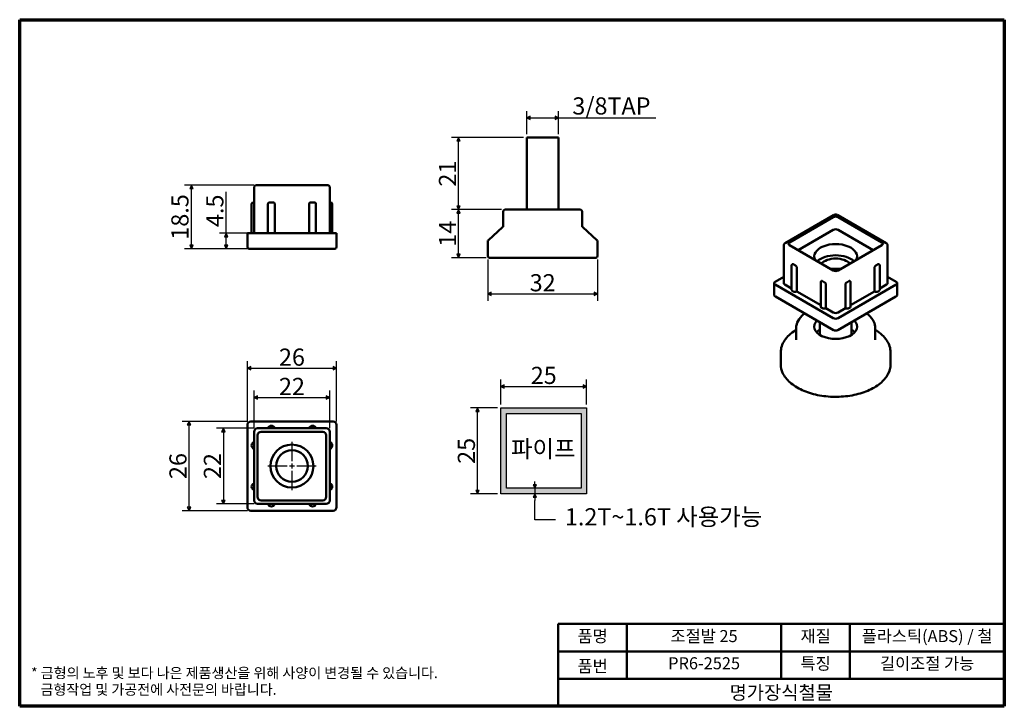
# Model space of a CAD drawing. Units: millimetres. Extents: x 5 to 292, y 5 to 205.
import ezdxf

# ---------------------------------------------------------------- set-up
doc = ezdxf.new("R2010")
doc.units = ezdxf.units.MM
doc.linetypes.add('CHAIN', pattern=[0.7087, 0.4724, -0.0591, 0.1181, -0.0591])
for name, color, linetype, lineweight in [('경계(ISO)', 7, 'Continuous', 70), ('기호(ISO)', 1, 'Continuous', 25), ('스케치 형상(ISO)', 7, 'Continuous', 25), ('외형선(ISO)', 7, 'Continuous', 50), ('제목(ISO)', 7, 'Continuous', 50), ('중심 표식(ISO)', 1, 'CHAIN', 25), ('치수(ISO)', 1, 'Continuous', 25), ('해치 (ISO)', 7, 'Continuous', 18)]:
    doc.layers.add(name, color=color, linetype=linetype, lineweight=lineweight)
doc.styles.add('주 텍스트 (ISO)', font='NanumGothic.ttf')
doc.styles.add('지선', font='NanumGothic.ttf')
doc.dimstyles.new('기본값 (ISO)', dxfattribs={"dimtxt": 5, "dimasz": 1, "dimexe": 2, "dimexo": 1, "dimgap": 0.5, "dimtad": 1, "dimrnd": 1e-08, "dimdsep": 46, "dimtxsty": '주 텍스트 (ISO)', "dimblk": 'Filled-1', "dimcen": 0.09, "dimdle": 10, "dimclrd": 7, "dimclre": 7, "dimclrt": 7, "dimazin": 2, "dimtfac": 0.5, "dimtmove": 0, "dimatfit": 3, "dimldrblk": 'Filled-1', "dimfxl": 1, "dimtolj": 1, "dimlwd": -1, "dimlwe": -1, "dimarcsym": 0})

# ---------------------------------------------------------------- blocks, each defined once
blk = doc.blocks.new('경계 용지5-a4')
at = {"layer": '경계(ISO)'}
for p, q in [((5, 205), (292, 205)), ((5, 5), (5, 205)), ((292, 205), (292, 5)), ((292, 5), (5, 5))]:
    blk.add_line(p, q, dxfattribs=at)
at = {"layer": '경계(ISO)', "color": 7, "insert": (8.32, 12.29), "char_height": 3, "attachment_point": 4, "line_spacing_factor": 0.967965, "style": '주 텍스트 (ISO)'}
blk.add_mtext('\\f나눔고딕|b0|i0;\\H3.0000;* 금형의 노후 및 보다 나은 제품생산을 위해 사양이 변경될 수 있습니다.\\P   금형작업 및 가공전에 사전문의 바랍니다.', dxfattribs=at)
blk = doc.blocks.new('제목 블록 기본1')
at = {"layer": '제목(ISO)'}
for p, q in [((83.32, 71.15), (83.32, 95.15)), ((83.32, 95.15), (213.32, 95.15)), ((103.32, 95.15), (103.32, 79.15)), ((148.32, 95.15), (148.32, 79.15)), ((168.32, 95.15), (168.32, 79.15)), ((213.32, 95.15), (213.32, 71.15)), ((83.32, 87.15), (213.32, 87.15)), ((83.32, 79.15), (213.32, 79.15)), ((213.32, 71.15), (83.32, 71.15))]:
    blk.add_line(p, q, dxfattribs=at)
at = {"layer": '제목(ISO)', "attachment_point": 5, "style": '지선'}
for s, insert, char_height in [('품명', (93.32, 91.15), 3.5), ('재질', (158.32, 91.15), 3.5), ('품번', (93.32, 82.4), 3.5), ('\\f나눔고딕|b0|i0;\\H4.0000;명가장식철물', (148.32, 75.15), 4)]:
    blk.add_mtext(s, dxfattribs=dict(at, insert=insert, char_height=char_height))
at = {"layer": '제목(ISO)', "char_height": 3.5, "attachment_point": 5, "style": '지선'}
for s, insert, width in [('조절발 25', (125.82, 91.15), 43.2104), ('플라스틱(ABS) / 철', (190.82, 91.15), 44.1711), ('PR6-2525', (125.82, 83.23), 38.9041), ('특징', (158.32, 83.15), 19.4179), ('길이조절 가능', (190.82, 83.15), 40.3711)]:
    blk.add_mtext(s, dxfattribs=dict(at, insert=insert, width=width))
blk = doc.blocks.new('Filled-1')
at = {"color": 0}
for p, q in [((0, 0), (-1, 0.5)), ((-1, 0.5), (-1, -0.5)), ((-1, 0), (0, 0)), ((-1, -0.5), (0, 0))]:
    blk.add_line(p, q, dxfattribs=at)
at = {"color": 0, "flags": 128}
blk.add_lwpolyline([(-1, -0.5), (0, 0), (-1, 0.5), (-1, -0.5)], dxfattribs=at)
at = {"color": 0}
blk.add_solid([(-1, -0.5), (0, 0), (-1, 0.5), (-1, -0.5)], dxfattribs=at)
blk = doc.blocks.new('*D7')
at = {"layer": 'Defpoints', "color": 0}
for p in [(138.42, 91.9), (145.25, 91.9), (145.25, 66.9)]:
    blk.add_point(p, dxfattribs=at)
at = {"layer": '치수(ISO)', "color": 7}
for p, q in [((144.25, 91.9), (136.42, 91.9)), ((138.42, 67.9), (138.42, 90.9)), ((144.25, 66.9), (136.42, 66.9))]:
    blk.add_line(p, q, dxfattribs=at)
for p, rotation in [((138.42, 91.9), 90), ((138.42, 66.9), 270)]:
    blk.add_blockref('Filled-1', p, dxfattribs=dict(at, rotation=rotation))
at = {"layer": '치수(ISO)', "color": 7, "insert": (135.2, 79.4), "char_height": 5, "attachment_point": 5, "rotation": 90, "style": '주 텍스트 (ISO)'}
blk.add_mtext('\\A1;25', dxfattribs=at)
blk = doc.blocks.new('*D8')
at = {"layer": 'Defpoints', "color": 0}
for p in [(170.25, 98.16), (145.25, 91.9), (170.25, 91.9)]:
    blk.add_point(p, dxfattribs=at)
at = {"layer": '치수(ISO)', "color": 7}
for p, q in [((145.25, 92.9), (145.25, 100.16)), ((146.25, 98.16), (169.25, 98.16)), ((170.25, 92.9), (170.25, 100.16))]:
    blk.add_line(p, q, dxfattribs=at)
at = {"layer": '치수(ISO)', "color": 7, "rotation": 180}
blk.add_blockref('Filled-1', (145.25, 98.16), dxfattribs=at)
at = {"layer": '치수(ISO)', "color": 7}
blk.add_blockref('Filled-1', (170.25, 98.16), dxfattribs=at)
at = {"layer": '치수(ISO)', "color": 7, "insert": (157.75, 101.39), "char_height": 5, "attachment_point": 5, "style": '주 텍스트 (ISO)'}
blk.add_mtext('\\A1;25', dxfattribs=at)
blk = doc.blocks.new('*D9')
at = {"layer": 'Defpoints', "color": 0}
for p in [(141.44, 136.17), (173.44, 136.17), (173.44, 125.15)]:
    blk.add_point(p, dxfattribs=at)
at = {"layer": '치수(ISO)', "color": 7}
for p, q in [((141.44, 135.17), (141.44, 123.15)), ((173.44, 135.17), (173.44, 123.15)), ((142.44, 125.15), (172.44, 125.15))]:
    blk.add_line(p, q, dxfattribs=at)
at = {"layer": '치수(ISO)', "color": 7, "rotation": 180}
blk.add_blockref('Filled-1', (141.44, 125.15), dxfattribs=at)
at = {"layer": '치수(ISO)', "color": 7}
blk.add_blockref('Filled-1', (173.44, 125.15), dxfattribs=at)
at = {"layer": '치수(ISO)', "color": 7, "insert": (157.44, 128.38), "char_height": 5, "attachment_point": 5, "style": '주 텍스트 (ISO)'}
blk.add_mtext('\\A1;32', dxfattribs=at)
blk = doc.blocks.new('*D10')
at = {"layer": 'Defpoints', "color": 0}
for p in [(132.89, 149.67), (146.44, 149.67), (141.94, 135.67)]:
    blk.add_point(p, dxfattribs=at)
at = {"layer": '치수(ISO)', "color": 7}
for p, q in [((145.44, 149.67), (130.89, 149.67)), ((132.89, 136.67), (132.89, 148.67)), ((140.94, 135.67), (130.89, 135.67))]:
    blk.add_line(p, q, dxfattribs=at)
for p, rotation in [((132.89, 149.67), 90), ((132.89, 135.67), 270)]:
    blk.add_blockref('Filled-1', p, dxfattribs=dict(at, rotation=rotation))
at = {"layer": '치수(ISO)', "color": 7, "insert": (129.72, 142.67), "char_height": 5, "attachment_point": 5, "rotation": 90, "style": '주 텍스트 (ISO)'}
blk.add_mtext('\\A1;14', dxfattribs=at)
blk = doc.blocks.new('*D11')
at = {"layer": 'Defpoints', "color": 0}
for p in [(132.89, 170.67), (152.84, 170.67), (146.44, 149.67)]:
    blk.add_point(p, dxfattribs=at)
at = {"layer": '치수(ISO)', "color": 7}
for p, q in [((151.84, 170.67), (130.89, 170.67)), ((132.89, 150.67), (132.89, 169.67)), ((145.44, 149.67), (130.89, 149.67))]:
    blk.add_line(p, q, dxfattribs=at)
for p, rotation in [((132.89, 170.67), 90), ((132.89, 149.67), 270)]:
    blk.add_blockref('Filled-1', p, dxfattribs=dict(at, rotation=rotation))
at = {"layer": '치수(ISO)', "color": 7, "insert": (129.69, 160.17), "char_height": 5, "attachment_point": 5, "rotation": 90, "style": '주 텍스트 (ISO)'}
blk.add_mtext('\\A1;21', dxfattribs=at)
blk = doc.blocks.new('*D12')
at = {"layer": 'Defpoints', "color": 0}
for p in [(162.04, 176.39), (152.84, 170.67), (162.04, 170.67)]:
    blk.add_point(p, dxfattribs=at)
at = {"layer": '치수(ISO)', "color": 7}
for p, q in [((152.84, 171.67), (152.84, 178.39)), ((162.04, 171.67), (162.04, 178.39)), ((153.84, 176.39), (161.04, 176.39)), ((162.04, 176.39), (190.39, 176.39))]:
    blk.add_line(p, q, dxfattribs=at)
at = {"layer": '치수(ISO)', "color": 7, "rotation": 180}
blk.add_blockref('Filled-1', (152.84, 176.39), dxfattribs=at)
at = {"layer": '치수(ISO)', "color": 7}
blk.add_blockref('Filled-1', (162.04, 176.39), dxfattribs=at)
at = {"layer": '치수(ISO)', "color": 7, "insert": (176.72, 179.88), "char_height": 5, "attachment_point": 5, "style": '주 텍스트 (ISO)'}
blk.add_mtext('\\A1; 3/8TAP', dxfattribs=at)
blk = doc.blocks.new('*D13')
at = {"layer": 'Defpoints', "color": 0}
for p in [(65.21, 142.79), (72.36, 142.79), (72.36, 138.29)]:
    blk.add_point(p, dxfattribs=at)
at = {"layer": '치수(ISO)', "color": 7}
for p, q in [((65.21, 142.79), (65.21, 154.87)), ((71.36, 142.79), (63.21, 142.79)), ((65.21, 139.29), (65.21, 141.79)), ((71.36, 138.29), (63.21, 138.29))]:
    blk.add_line(p, q, dxfattribs=at)
for p, rotation in [((65.21, 142.79), 90), ((65.21, 138.29), 270)]:
    blk.add_blockref('Filled-1', p, dxfattribs=dict(at, rotation=rotation))
at = {"layer": '치수(ISO)', "color": 7, "insert": (61.88, 149.33), "char_height": 5, "attachment_point": 5, "rotation": 90, "style": '주 텍스트 (ISO)'}
blk.add_mtext('\\A1;4.5', dxfattribs=at)
blk = doc.blocks.new('*D14')
at = {"layer": 'Defpoints', "color": 0}
for p in [(55.06, 156.79), (74.36, 156.79), (72.36, 138.29)]:
    blk.add_point(p, dxfattribs=at)
at = {"layer": '치수(ISO)', "color": 7}
for p, q in [((73.36, 156.79), (53.06, 156.79)), ((55.06, 139.29), (55.06, 155.79)), ((71.36, 138.29), (53.06, 138.29))]:
    blk.add_line(p, q, dxfattribs=at)
for p, rotation in [((55.06, 156.79), 90), ((55.06, 138.29), 270)]:
    blk.add_blockref('Filled-1', p, dxfattribs=dict(at, rotation=rotation))
at = {"layer": '치수(ISO)', "color": 7, "insert": (51.71, 147.54), "char_height": 5, "attachment_point": 5, "rotation": 90, "style": '주 텍스트 (ISO)'}
blk.add_mtext('\\A1;18.5', dxfattribs=at)
blk = doc.blocks.new('*D15')
at = {"layer": 'Defpoints', "color": 0}
for p in [(95.36, 94.98), (73.36, 84.98), (95.36, 84.98)]:
    blk.add_point(p, dxfattribs=at)
at = {"layer": '치수(ISO)', "color": 7}
for p, q in [((73.36, 85.98), (73.36, 96.98)), ((74.36, 94.98), (94.36, 94.98)), ((95.36, 85.98), (95.36, 96.98))]:
    blk.add_line(p, q, dxfattribs=at)
at = {"layer": '치수(ISO)', "color": 7, "rotation": 180}
blk.add_blockref('Filled-1', (73.36, 94.98), dxfattribs=at)
at = {"layer": '치수(ISO)', "color": 7}
blk.add_blockref('Filled-1', (95.36, 94.98), dxfattribs=at)
at = {"layer": '치수(ISO)', "color": 7, "insert": (84.36, 98.17), "char_height": 5, "attachment_point": 5, "style": '주 텍스트 (ISO)'}
blk.add_mtext('\\A1;22', dxfattribs=at)
blk = doc.blocks.new('*D16')
at = {"layer": 'Defpoints', "color": 0}
for p in [(54.36, 87.98), (72.36, 87.98), (72.36, 61.98)]:
    blk.add_point(p, dxfattribs=at)
at = {"layer": '치수(ISO)', "color": 7}
for p, q in [((71.36, 87.98), (52.36, 87.98)), ((54.36, 62.98), (54.36, 86.98)), ((71.36, 61.98), (52.36, 61.98))]:
    blk.add_line(p, q, dxfattribs=at)
for p, rotation in [((54.36, 87.98), 90), ((54.36, 61.98), 270)]:
    blk.add_blockref('Filled-1', p, dxfattribs=dict(at, rotation=rotation))
at = {"layer": '치수(ISO)', "color": 7, "insert": (51.14, 74.98), "char_height": 5, "attachment_point": 5, "rotation": 90, "style": '주 텍스트 (ISO)'}
blk.add_mtext('\\A1;26', dxfattribs=at)
blk = doc.blocks.new('*D17')
at = {"layer": 'Defpoints', "color": 0}
for p in [(97.36, 103.49), (71.36, 86.98), (97.36, 86.98)]:
    blk.add_point(p, dxfattribs=at)
at = {"layer": '치수(ISO)', "color": 7}
for p, q in [((71.36, 87.98), (71.36, 105.49)), ((72.36, 103.49), (96.36, 103.49)), ((97.36, 87.98), (97.36, 105.49))]:
    blk.add_line(p, q, dxfattribs=at)
at = {"layer": '치수(ISO)', "color": 7, "rotation": 180}
blk.add_blockref('Filled-1', (71.36, 103.49), dxfattribs=at)
at = {"layer": '치수(ISO)', "color": 7}
blk.add_blockref('Filled-1', (97.36, 103.49), dxfattribs=at)
at = {"layer": '치수(ISO)', "color": 7, "insert": (84.36, 106.71), "char_height": 5, "attachment_point": 5, "style": '주 텍스트 (ISO)'}
blk.add_mtext('\\A1;26', dxfattribs=at)
blk = doc.blocks.new('*D18')
at = {"layer": 'Defpoints', "color": 0}
for p in [(155.18, 68.5), (155.18, 66.9), (155.18, 66.9)]:
    blk.add_point(p, dxfattribs=at)
at = {"layer": '치수(ISO)', "color": 7}
for p, q in [((155.18, 69.5), (155.18, 70.5)), ((155.18, 68.5), (155.18, 66.9)), ((155.18, 65.9), (155.18, 64.9)), ((155.18, 59.35), (155.18, 64.9)), ((161.18, 59.35), (155.18, 59.35))]:
    blk.add_line(p, q, dxfattribs=at)
for p, rotation in [((155.18, 68.5), 270), ((155.18, 66.9), 90)]:
    blk.add_blockref('Filled-1', p, dxfattribs=dict(at, rotation=rotation))
at = {"layer": '치수(ISO)', "color": 7, "insert": (158.68, 62.35), "char_height": 5, "attachment_point": 5, "style": '주 텍스트 (ISO)'}
blk.add_mtext('\\A1;  ', dxfattribs=at)
blk = doc.blocks.new('*D19')
at = {"layer": 'Defpoints', "color": 0}
for p in [(74.36, 85.98), (64.36, 63.98), (74.36, 63.98)]:
    blk.add_point(p, dxfattribs=at)
at = {"layer": '치수(ISO)', "color": 7}
for p, q in [((73.36, 85.98), (62.36, 85.98)), ((64.36, 84.98), (64.36, 64.98)), ((73.36, 63.98), (62.36, 63.98))]:
    blk.add_line(p, q, dxfattribs=at)
for p, rotation in [((64.36, 85.98), 90), ((64.36, 63.98), 270)]:
    blk.add_blockref('Filled-1', p, dxfattribs=dict(at, rotation=rotation))
at = {"layer": '치수(ISO)', "color": 7, "insert": (61.17, 74.98), "char_height": 5, "attachment_point": 5, "rotation": 90, "style": '주 텍스트 (ISO)'}
blk.add_mtext('\\A1;22', dxfattribs=at)

msp = doc.modelspace()

# ---------------------------------------------------------------- hatches: boundary and pattern name
at = {"layer": '해치 (ISO)'}
h = msp.add_hatch(color=9, dxfattribs=at)
h.paths.add_polyline_path([(168.651, 90.301), (168.651, 68.501), (146.851, 68.501), (146.851, 90.301)], flags=0)
h.paths.add_polyline_path([(170.251, 91.901), (170.251, 66.901), (145.251, 66.901), (145.251, 91.901)])

# ---------------------------------------------------------------- linework, layer by layer
at = {"layer": '스케치 형상(ISO)'}
for p, q in [((145.251, 91.901), (170.251, 91.901)), ((145.251, 66.901), (145.251, 91.901)), ((170.251, 91.901), (170.251, 66.901)), ((146.851, 90.301), (168.651, 90.301)), ((146.851, 68.501), (146.851, 90.301)), ((168.651, 90.301), (168.651, 68.501)), ((170.251, 66.901), (145.251, 66.901)), ((168.651, 68.501), (146.851, 68.501))]:
    msp.add_line(p, q, dxfattribs=at)
at = {"layer": '외형선(ISO)'}
for p, q in [((152.841, 170.673), (162.041, 170.673)), ((152.841, 170.673), (152.841, 149.673)), ((162.041, 170.673), (162.041, 149.673)), ((73.362, 156.294), (73.362, 142.794)), ((73.862, 156.794), (74.362, 156.794)), ((94.362, 156.794), (74.362, 156.794)), ((94.362, 156.794), (94.862, 156.794)), ((95.362, 142.794), (95.362, 156.294)), ((72.612, 142.794), (72.612, 151.294)), ((73.112, 151.794), (73.362, 151.794)), ((77.362, 142.794), (77.362, 151.294)), ((77.906, 151.794), (78.818, 151.794)), ((79.362, 151.294), (79.362, 142.794)), ((89.362, 142.794), (89.362, 151.294)), ((89.906, 151.794), (90.818, 151.794)), ((91.362, 151.294), (91.362, 142.794)), ((95.362, 151.794), (95.612, 151.794)), ((96.112, 142.794), (96.112, 151.294)), ((146.441, 149.673), (168.441, 149.673)), ((145.941, 149.173), (145.941, 144.897)), ((168.941, 149.173), (168.941, 144.897)), ((242.24, 148.1), (228.098, 139.935)), ((229.409, 140.114), (242.137, 147.463)), ((257.59, 139.935), (243.448, 148.1)), ((243.551, 147.463), (256.279, 140.114)), ((145.773, 144.524), (141.608, 140.822)), ((169.108, 144.524), (173.273, 140.822)), ((231.884, 137.869), (242.137, 143.789)), ((243.551, 143.789), (253.804, 137.869)), ((71.362, 142.794), (72.362, 142.794)), ((71.362, 142.794), (71.362, 138.794)), ((72.362, 142.794), (96.362, 142.794)), ((96.362, 142.794), (97.362, 142.794)), ((97.362, 138.794), (97.362, 142.794)), ((72.362, 138.294), (71.862, 138.294)), ((72.362, 138.294), (96.362, 138.294)), ((96.862, 138.294), (96.362, 138.294)), ((141.441, 140.448), (141.441, 136.173)), ((173.441, 140.448), (173.441, 136.173)), ((227.702, 128.275), (227.702, 139.298)), ((242.137, 131.949), (229.409, 139.298)), ((256.279, 139.298), (243.551, 131.949)), ((257.986, 128.275), (257.986, 139.298)), ((172.941, 135.673), (141.941, 135.673)), ((229.988, 126.353), (229.988, 133.293)), ((230.5, 133.769), (231.146, 133.396)), ((231.53, 132.766), (231.53, 125.826)), ((254.158, 125.826), (254.158, 132.766)), ((254.542, 133.396), (255.188, 133.769)), ((255.7, 126.353), (255.7, 133.293)), ((227.702, 130.147), (225.166, 128.683)), ((260.522, 128.683), (257.986, 130.147)), ((224.873, 128.275), (224.873, 125.009)), ((225.166, 127.867), (242.137, 118.069)), ((229.988, 126.716), (227.995, 127.867)), ((238.473, 121.454), (238.473, 128.394)), ((238.986, 128.87), (239.631, 128.497)), ((240.016, 127.867), (240.016, 120.927)), ((243.551, 118.069), (260.522, 127.867)), ((245.672, 120.927), (245.672, 127.867)), ((246.057, 128.497), (246.702, 128.87)), ((247.215, 121.454), (247.215, 128.394)), ((257.693, 127.867), (255.7, 126.716)), ((260.815, 128.275), (260.815, 125.009)), ((242.24, 114.574), (225.27, 124.372)), ((238.473, 121.817), (231.53, 125.826)), ((260.418, 124.372), (243.448, 114.574)), ((254.158, 125.826), (247.215, 121.817)), ((242.137, 119.702), (240.016, 120.927)), ((245.672, 120.927), (243.551, 119.702)), ((231.344, 115.211), (231.344, 111.72)), ((238.244, 116.881), (238.244, 113.177)), ((247.444, 116.881), (247.444, 113.177)), ((254.344, 115.211), (254.344, 111.72)), ((226.844, 108.088), (226.844, 104.597)), ((258.844, 108.088), (258.844, 104.597)), ((71.362, 86.976), (71.362, 62.976)), ((96.362, 87.976), (72.362, 87.976)), ((97.362, 62.976), (97.362, 86.976)), ((73.362, 84.976), (73.362, 64.976)), ((94.362, 85.976), (74.362, 85.976)), ((74.362, 65.976), (74.362, 83.976)), ((75.362, 84.976), (93.362, 84.976)), ((94.362, 83.976), (94.362, 65.976)), ((95.362, 64.976), (95.362, 84.976)), ((74.362, 63.976), (94.362, 63.976)), ((93.362, 64.976), (75.362, 64.976)), ((72.362, 61.976), (96.362, 61.976))]:
    msp.add_line(p, q, dxfattribs=at)
for radius in [6.25, 4.6]:
    msp.add_circle((84.362, 74.976), radius, dxfattribs=at)
for centre, radius, start, end in [((73.862, 156.294), 0.5, 90, 180), ((94.862, 156.294), 0.5, 0, 90), ((73.112, 151.294), 0.5, 90, 180), ((95.612, 151.294), 0.5, 0, 90), ((146.441, 149.173), 0.5, 90, 180), ((168.441, 149.173), 0.5, 0, 90), ((145.441, 144.897), 0.5, 311.63354, 0), ((169.441, 144.897), 0.5, 180, 228.36646), ((141.941, 140.448), 0.5, 131.63354, 180), ((172.941, 140.448), 0.5, 0, 48.36646), ((71.862, 138.794), 0.5, 180, 270), ((96.862, 138.794), 0.5, 270, 0), ((141.941, 136.173), 0.5, 180, 270), ((172.941, 136.173), 0.5, 270, 0), ((72.362, 86.976), 1, 90, 180), ((78.362, 85.684), 1.042, 16.2602, 163.7398), ((90.362, 85.684), 1.042, 16.2602, 163.7398), ((96.362, 86.976), 1, 0, 90), ((74.362, 84.976), 1, 90, 180), ((75.362, 83.976), 1, 90, 180), ((93.362, 83.976), 1, 0, 90), ((94.362, 84.976), 1, 0, 90), ((73.654, 80.976), 1.042, 106.2602, 253.7398), ((95.07, 80.976), 1.042, 286.2602, 73.7398), ((73.654, 68.976), 1.042, 106.2602, 253.7398), ((95.07, 68.976), 1.042, 286.2602, 73.7398), ((74.362, 64.976), 1, 180, 270), ((75.362, 65.976), 1, 180, 270), ((78.362, 64.267), 1.042, 196.2602, 343.7398), ((90.362, 64.267), 1.042, 196.2602, 343.7398), ((93.362, 65.976), 1, 270, 0), ((94.362, 64.976), 1, 270, 0), ((72.362, 62.976), 1, 180, 270), ((96.362, 62.976), 1, 270, 0)]:
    msp.add_arc(centre, radius, start, end, dxfattribs=at)
for centre, major_axis, start_param, end_param in [((242.844, 147.055), (-1, 0), 3.9269908, 5.4977871), ((242.844, 143.38), (-1, 0), 3.9269908, 5.4977871), ((230.116, 139.706), (-1, 0), 5.4977871, 7.0685835), ((242.844, 136.032), (-6.25, 0), 2.8511286, 6.5736493), ((255.572, 139.706), (1, 0), 5.4977871, 7.0685835), ((242.844, 132.766), (6.25, 0), 0.5430323, 2.5985603), ((242.844, 132.766), (4.6, 0), 0.4532369, 2.6883558), ((242.844, 132.766), (4.6, 0), 0.4532369, 2.6883558), ((242.844, 136.032), (-6.25, 0), 1.2803323, 1.8612604), ((242.844, 132.358), (1, 0), 3.9269908, 5.4977871), ((225.873, 128.275), (-1, 0), 5.4977871, 7.0685835), ((228.702, 128.275), (-1, 0), 0, 0.7853982), ((231.029, 126.353), (-1.042, 0), 0, 2.0724004), ((254.659, 126.353), (1.042, 0), 4.2107849, 6.2831853), ((256.986, 128.275), (1, 0), 5.4977871, 6.2831853), ((259.815, 128.275), (1, 0), 5.4977871, 7.0685835), ((239.515, 121.454), (-1.042, 0), 0, 2.0724004), ((246.173, 121.454), (1.042, 0), 4.2107849, 6.2831853), ((242.844, 120.11), (-1, 0), 0.7853982, 2.3561945), ((242.844, 118.477), (-1, 0), 0.7853982, 2.3561945), ((242.844, 115.619), (6.25, 0), 2.6328471, 6.7919309), ((242.844, 112.353), (6.25, 0), 2.397939, 2.6719717), ((242.844, 112.353), (6.25, 0), 0.469621, 0.7436537)]:
    msp.add_ellipse(centre, major_axis=major_axis, ratio=0.5773503, start_param=start_param, end_param=end_param, dxfattribs=at)
for points, knots in [([(77.362, 151.294), (77.362, 151.354), (77.376, 151.425), (77.424, 151.538), (77.466, 151.598), (77.556, 151.687), (77.621, 151.728), (77.748, 151.779), (77.833, 151.794), (77.906, 151.794)], [0.363409502, 0.363409502, 0.363409502, 0.363409502, 0.381512273, 0.381512273, 0.399989925, 0.399989925, 0.419316675, 0.419316675, 0.441019979, 0.441019979, 0.441019979, 0.441019979]), ([(78.818, 151.794), (78.891, 151.794), (78.976, 151.779), (79.103, 151.728), (79.168, 151.687), (79.259, 151.598), (79.3, 151.538), (79.348, 151.425), (79.362, 151.354), (79.362, 151.294)], [0.043526023, 0.043526023, 0.043526023, 0.043526023, 0.065229327, 0.065229327, 0.084556077, 0.084556077, 0.10303373, 0.10303373, 0.121136501, 0.121136501, 0.121136501, 0.121136501]), ([(89.362, 151.294), (89.362, 151.354), (89.376, 151.425), (89.424, 151.538), (89.466, 151.598), (89.556, 151.687), (89.621, 151.728), (89.748, 151.779), (89.833, 151.794), (89.906, 151.794)], [0.363409502, 0.363409502, 0.363409502, 0.363409502, 0.381512273, 0.381512273, 0.399989925, 0.399989925, 0.419316675, 0.419316675, 0.441019979, 0.441019979, 0.441019979, 0.441019979]), ([(90.818, 151.794), (90.891, 151.794), (90.976, 151.779), (91.103, 151.728), (91.168, 151.687), (91.259, 151.598), (91.3, 151.538), (91.348, 151.425), (91.362, 151.354), (91.362, 151.294)], [0.043526023, 0.043526023, 0.043526023, 0.043526023, 0.065229327, 0.065229327, 0.084556077, 0.084556077, 0.10303373, 0.10303373, 0.121136501, 0.121136501, 0.121136501, 0.121136501]), ([(242.24, 148.1), (242.317, 148.144), (242.396, 148.176), (242.556, 148.223), (242.638, 148.238), (242.803, 148.253), (242.885, 148.253), (243.05, 148.238), (243.132, 148.223), (243.292, 148.176), (243.371, 148.144), (243.448, 148.1)], [3.1415927, 3.1415927, 3.1415927, 3.1415927, 3.4557519, 3.4557519, 3.7699112, 3.7699112, 4.0840704, 4.0840704, 4.3982297, 4.3982297, 4.712389, 4.712389, 4.712389, 4.712389]), ([(227.702, 139.298), (227.702, 139.358), (227.71, 139.419), (227.741, 139.532), (227.764, 139.585), (227.817, 139.68), (227.848, 139.722), (227.915, 139.797), (227.95, 139.83), (228.023, 139.888), (228.06, 139.913), (228.098, 139.935)], [2.35619449, 2.35619449, 2.35619449, 2.35619449, 2.51327412, 2.51327412, 2.67035376, 2.67035376, 2.82743339, 2.82743339, 2.98451302, 2.98451302, 3.14159265, 3.14159265, 3.14159265, 3.14159265]), ([(257.59, 139.935), (257.628, 139.913), (257.665, 139.888), (257.738, 139.83), (257.773, 139.797), (257.84, 139.722), (257.871, 139.68), (257.924, 139.585), (257.947, 139.532), (257.978, 139.419), (257.986, 139.358), (257.986, 139.298)], [4.71238898, 4.71238898, 4.71238898, 4.71238898, 4.86946861, 4.86946861, 5.02654825, 5.02654825, 5.18362788, 5.18362788, 5.34070751, 5.34070751, 5.49778714, 5.49778714, 5.49778714, 5.49778714]), ([(229.988, 133.293), (229.988, 133.331), (229.991, 133.368), (230.003, 133.441), (230.012, 133.477), (230.035, 133.545), (230.049, 133.578), (230.08, 133.639), (230.097, 133.668), (230.135, 133.722), (230.155, 133.747), (230.176, 133.77)], [2.35619449, 2.35619449, 2.35619449, 2.35619449, 2.45160174, 2.45160174, 2.54700899, 2.54700899, 2.64241625, 2.64241625, 2.7378235, 2.7378235, 2.83323075, 2.83323075, 2.83323075, 2.83323075]), ([(230.176, 133.77), (230.19, 133.785), (230.205, 133.797), (230.253, 133.824), (230.299, 133.831), (230.389, 133.821), (230.449, 133.798), (230.5, 133.769)], [0.390696819, 0.390696819, 0.390696819, 0.390696819, 0.399989925, 0.399989925, 0.419316675, 0.419316675, 0.441019979, 0.441019979, 0.441019979, 0.441019979]), ([(231.146, 133.396), (231.197, 133.366), (231.258, 133.32), (231.347, 133.226), (231.393, 133.166), (231.457, 133.057), (231.487, 132.99), (231.52, 132.879), (231.53, 132.815), (231.53, 132.766)], [0.043526023, 0.043526023, 0.043526023, 0.043526023, 0.065229327, 0.065229327, 0.084556077, 0.084556077, 0.10303373, 0.10303373, 0.121136501, 0.121136501, 0.121136501, 0.121136501]), ([(254.158, 132.766), (254.158, 132.816), (254.168, 132.881), (254.203, 132.995), (254.234, 133.063), (254.299, 133.171), (254.344, 133.23), (254.433, 133.321), (254.492, 133.367), (254.542, 133.396)], [0.363409715, 0.363409715, 0.363409715, 0.363409715, 0.381901626, 0.381901626, 0.400794422, 0.400794422, 0.419748374, 0.419748374, 0.441020265, 0.441020265, 0.441020265, 0.441020265]), ([(255.188, 133.769), (255.238, 133.798), (255.297, 133.82), (255.385, 133.831), (255.431, 133.825), (255.481, 133.799), (255.497, 133.786), (255.512, 133.77)], [0.043526023, 0.043526023, 0.043526023, 0.043526023, 0.064797913, 0.064797913, 0.083751865, 0.083751865, 0.093825889, 0.093825889, 0.093825889, 0.093825889]), ([(255.512, 133.77), (255.533, 133.747), (255.553, 133.722), (255.591, 133.668), (255.608, 133.639), (255.639, 133.578), (255.653, 133.545), (255.676, 133.477), (255.685, 133.441), (255.697, 133.368), (255.7, 133.331), (255.7, 133.293)], [5.02075089, 5.02075089, 5.02075089, 5.02075089, 5.11615814, 5.11615814, 5.21156539, 5.21156539, 5.30697264, 5.30697264, 5.40237989, 5.40237989, 5.49778714, 5.49778714, 5.49778714, 5.49778714]), ([(238.473, 128.394), (238.473, 128.432), (238.476, 128.469), (238.488, 128.542), (238.497, 128.578), (238.52, 128.646), (238.534, 128.679), (238.565, 128.74), (238.583, 128.769), (238.62, 128.823), (238.64, 128.848), (238.661, 128.871)], [2.35619449, 2.35619449, 2.35619449, 2.35619449, 2.45160174, 2.45160174, 2.54700899, 2.54700899, 2.64241625, 2.64241625, 2.7378235, 2.7378235, 2.83323075, 2.83323075, 2.83323075, 2.83323075]), ([(238.661, 128.871), (238.675, 128.886), (238.69, 128.898), (238.738, 128.925), (238.784, 128.932), (238.874, 128.922), (238.935, 128.899), (238.986, 128.87)], [0.390696819, 0.390696819, 0.390696819, 0.390696819, 0.399989925, 0.399989925, 0.419316675, 0.419316675, 0.441019979, 0.441019979, 0.441019979, 0.441019979]), ([(239.631, 128.497), (239.682, 128.467), (239.743, 128.421), (239.833, 128.327), (239.879, 128.267), (239.942, 128.158), (239.972, 128.091), (240.005, 127.98), (240.016, 127.916), (240.016, 127.867)], [0.043526023, 0.043526023, 0.043526023, 0.043526023, 0.065229327, 0.065229327, 0.084556077, 0.084556077, 0.10303373, 0.10303373, 0.121136501, 0.121136501, 0.121136501, 0.121136501]), ([(245.672, 127.867), (245.672, 127.916), (245.683, 127.98), (245.716, 128.091), (245.746, 128.158), (245.809, 128.267), (245.855, 128.327), (245.945, 128.421), (246.006, 128.467), (246.057, 128.497)], [0.363409502, 0.363409502, 0.363409502, 0.363409502, 0.381512273, 0.381512273, 0.399989925, 0.399989925, 0.419316675, 0.419316675, 0.441019979, 0.441019979, 0.441019979, 0.441019979]), ([(246.702, 128.87), (246.753, 128.899), (246.814, 128.922), (246.904, 128.932), (246.95, 128.925), (246.998, 128.898), (247.013, 128.886), (247.027, 128.871)], [0.043526023, 0.043526023, 0.043526023, 0.043526023, 0.065229327, 0.065229327, 0.084556077, 0.084556077, 0.093849183, 0.093849183, 0.093849183, 0.093849183]), ([(247.027, 128.871), (247.048, 128.848), (247.068, 128.823), (247.105, 128.769), (247.123, 128.74), (247.154, 128.679), (247.168, 128.646), (247.191, 128.578), (247.2, 128.542), (247.212, 128.469), (247.215, 128.432), (247.215, 128.394)], [5.02075089, 5.02075089, 5.02075089, 5.02075089, 5.11615814, 5.11615814, 5.21156539, 5.21156539, 5.30697264, 5.30697264, 5.40237989, 5.40237989, 5.49778714, 5.49778714, 5.49778714, 5.49778714]), ([(224.873, 125.009), (224.873, 124.949), (224.882, 124.888), (224.913, 124.775), (224.935, 124.722), (224.989, 124.627), (225.02, 124.585), (225.086, 124.51), (225.122, 124.477), (225.194, 124.419), (225.232, 124.394), (225.27, 124.372)], [3.92699082, 3.92699082, 3.92699082, 3.92699082, 4.08407045, 4.08407045, 4.24115008, 4.24115008, 4.39822972, 4.39822972, 4.55530935, 4.55530935, 4.71238898, 4.71238898, 4.71238898, 4.71238898]), ([(260.418, 124.372), (260.456, 124.394), (260.494, 124.419), (260.567, 124.477), (260.602, 124.51), (260.668, 124.585), (260.699, 124.627), (260.753, 124.722), (260.775, 124.775), (260.806, 124.888), (260.815, 124.949), (260.815, 125.009)], [0, 0, 0, 0, 0.15707963, 0.15707963, 0.31415927, 0.31415927, 0.4712389, 0.4712389, 0.62831853, 0.62831853, 0.78539816, 0.78539816, 0.78539816, 0.78539816]), ([(231.344, 115.211), (231.344, 115.921), (231.528, 116.628), (232.243, 117.986), (232.788, 118.632), (233.576, 119.291), (233.68, 119.374), (233.787, 119.455)], [2.35619449, 2.35619449, 2.35619449, 2.35619449, 2.65115049, 2.65115049, 2.96114532, 2.96114532, 3.00653105, 3.00653105, 3.00653105, 3.00653105]), ([(251.901, 119.455), (252.069, 119.327), (252.23, 119.196), (253.078, 118.446), (253.613, 117.754), (254.208, 116.433), (254.344, 115.822), (254.344, 115.211)], [4.84745058, 4.84745058, 4.84745058, 4.84745058, 4.91885261, 4.91885261, 5.24366695, 5.24366695, 5.49778714, 5.49778714, 5.49778714, 5.49778714]), ([(226.844, 108.088), (226.844, 108.689), (226.941, 109.291), (227.319, 110.465), (227.6, 111.037), (228.331, 112.131), (228.78, 112.654), (229.827, 113.635), (230.424, 114.094), (231.171, 114.57), (231.257, 114.624), (231.344, 114.677)], [2.35619449, 2.35619449, 2.35619449, 2.35619449, 2.54015934, 2.54015934, 2.72412419, 2.72412419, 2.90808903, 2.90808903, 3.09205388, 3.09205388, 3.11570085, 3.11570085, 3.11570085, 3.11570085]), ([(242.24, 114.574), (242.317, 114.53), (242.396, 114.498), (242.556, 114.451), (242.638, 114.436), (242.803, 114.421), (242.885, 114.421), (243.05, 114.436), (243.132, 114.451), (243.292, 114.498), (243.371, 114.53), (243.448, 114.574)], [4.712389, 4.712389, 4.712389, 4.712389, 5.0265482, 5.0265482, 5.3407075, 5.3407075, 5.6548668, 5.6548668, 5.969026, 5.969026, 6.2831853, 6.2831853, 6.2831853, 6.2831853]), ([(254.344, 114.677), (254.431, 114.624), (254.517, 114.57), (255.264, 114.094), (255.861, 113.635), (256.908, 112.654), (257.357, 112.131), (258.088, 111.037), (258.369, 110.465), (258.748, 109.291), (258.844, 108.689), (258.844, 108.088)], [4.73828079, 4.73828079, 4.73828079, 4.73828079, 4.76192775, 4.76192775, 4.9458926, 4.9458926, 5.12985745, 5.12985745, 5.3138223, 5.3138223, 5.49778714, 5.49778714, 5.49778714, 5.49778714]), ([(258.844, 104.597), (258.844, 103.61), (258.583, 102.626), (257.568, 100.743), (256.799, 99.846), (254.814, 98.223), (253.584, 97.502), (250.802, 96.327), (249.249, 95.873), (245.985, 95.276), (244.274, 95.132), (240.863, 95.166), (239.163, 95.344), (235.941, 96.005), (234.419, 96.489), (231.703, 97.72), (230.51, 98.469), (228.586, 100.166), (227.852, 101.114), (227.032, 102.922), (226.844, 103.759), (226.844, 104.597)], [5.4977871, 5.4977871, 5.4977871, 5.4977871, 5.7992576, 5.7992576, 6.1124995, 6.1124995, 6.4366296, 6.4366296, 6.7618096, 6.7618096, 7.0861016, 7.0861016, 7.4100391, 7.4100391, 7.7344127, 7.7344127, 8.0596624, 8.0596624, 8.3832413, 8.3832413, 8.6393798, 8.6393798, 8.6393798, 8.6393798])]:
    msp.add_open_spline(points, degree=3, knots=knots, dxfattribs=at)
at = {"layer": '중심 표식(ISO)', "linetype": 'CHAIN', "ltscale": 11.993792}
for p, q in [((84.362, 82.076), (84.362, 67.876)), ((91.462, 74.976), (77.262, 74.976))]:
    msp.add_line(p, q, dxfattribs=at)

# ---------------------------------------------------------------- block references
for name, p in [('경계 용지5-a4', (0, 0)), ('제목 블록 기본1', (78.675, -66.15))]:
    msp.add_blockref(name, p)

# ---------------------------------------------------------------- texts
at = {"layer": '기호(ISO)', "color": 7, "insert": (157.614, 79.37), "char_height": 5, "attachment_point": 5, "style": '주 텍스트 (ISO)'}
msp.add_mtext('파이프', dxfattribs=at)
at = {"layer": '기호(ISO)', "color": 7, "insert": (163.923, 59.552), "char_height": 5, "width": 59.37216, "attachment_point": 4, "style": '주 텍스트 (ISO)'}
msp.add_mtext('{1.2T~1.6T 사용가능}', dxfattribs=at)

# ---------------------------------------------------------------- dimensions: what is measured, and where the dimension line sits
at = {"layer": '치수(ISO)', "color": 7}
for base, p1, p2, angle, text, override, picture, middle in [((162.041, 176.392), (152.841, 170.673), (162.041, 170.673), 180, ' 3/8TAP', {"dimdec": 2, "dimtp": 0, "dimtm": 0, "dimtdec": 2, "dimtofl": 0, "dimatfit": 2}, '*D12', (176.717, 176.392)), ((155.176, 66.901), (155.176, 68.501), (155.176, 66.901), 90, '  ', {"dimtih": 1, "dimtoh": 1, "dimdec": 2, "dimse1": 1, "dimse2": 1, "dimtp": 0, "dimtm": 0, "dimtdec": 2, "dimtofl": 1, "dimtmove": 1, "dimatfit": 1}, '*D18', (155.322, 59.349))]:
    dim = msp.add_linear_dim(base=base, p1=p1, p2=p2, angle=angle, text=text, dimstyle='기본값 (ISO)', override=override, dxfattribs=at)
    dim.commit()
    dim.dimension.update_dxf_attribs({"geometry": picture, "text_midpoint": middle, "dimtype": 160})
for base, p1, p2, angle, override, picture, middle in [((132.887, 170.673), (146.441, 149.673), (152.841, 170.673), 90, {"dimdec": 2, "dimtp": 0, "dimtm": 0, "dimtdec": 2, "dimtofl": 0, "dimatfit": 1}, '*D11', (132.887, 160.173)), ((55.065, 156.794), (72.362, 138.294), (74.362, 156.794), 270, {"dimdec": 2, "dimtp": 0, "dimtm": 0, "dimtdec": 2, "dimtofl": 0, "dimatfit": 1}, '*D14', (55.065, 147.544)), ((65.206, 142.794), (72.362, 138.294), (72.362, 142.794), 270, {"dimdec": 2, "dimtp": 0, "dimtm": 0, "dimtdec": 2, "dimtofl": 0, "dimatfit": 2}, '*D13', (65.206, 149.33)), ((132.887, 149.673), (141.941, 135.673), (146.441, 149.673), 270, {"dimdec": 2, "dimtp": 0, "dimtm": 0, "dimtdec": 2, "dimtofl": 0, "dimatfit": 1}, '*D10', (132.887, 142.673)), ((173.441, 125.15), (141.441, 136.173), (173.441, 136.173), 180, {"dimdec": 2, "dimtp": 0, "dimtm": 0, "dimtdec": 2, "dimtofl": 0, "dimatfit": 1}, '*D9', (157.441, 125.15)), ((97.362, 103.49), (71.362, 86.976), (97.362, 86.976), 180, {"dimdec": 2, "dimtp": 0, "dimtm": 0, "dimtdec": 2, "dimtofl": 0, "dimatfit": 1}, '*D17', (84.362, 103.49)), ((170.251, 98.164), (145.251, 91.901), (170.251, 91.901), 180, {"dimdec": 2, "dimtp": 0, "dimtm": 0, "dimtdec": 2, "dimtofl": 0, "dimatfit": 1}, '*D8', (157.751, 98.164)), ((95.362, 94.976), (73.362, 84.976), (95.362, 84.976), 180, {"dimdec": 2, "dimtp": 0, "dimtm": 0, "dimtdec": 2, "dimtofl": 0, "dimatfit": 1}, '*D15', (84.362, 94.976)), ((138.421, 91.901), (145.251, 66.901), (145.251, 91.901), 90, {"dimdec": 2, "dimtp": 0, "dimtm": 0, "dimtdec": 2, "dimtofl": 0, "dimatfit": 1}, '*D7', (138.421, 79.401)), ((54.362, 87.976), (72.362, 61.976), (72.362, 87.976), 270, {"dimdec": 2, "dimtp": 0, "dimtm": 0, "dimtdec": 2, "dimtofl": 0, "dimatfit": 1}, '*D16', (54.362, 74.976)), ((64.362, 63.976), (74.362, 85.976), (74.362, 63.976), 90, {"dimdec": 2, "dimtp": 0, "dimtm": 0, "dimtdec": 2, "dimtofl": 0, "dimatfit": 1}, '*D19', (64.362, 74.976))]:
    dim = msp.add_linear_dim(base=base, p1=p1, p2=p2, angle=angle, dimstyle='기본값 (ISO)', override=override, dxfattribs=at)
    dim.commit()
    dim.dimension.update_dxf_attribs({"geometry": picture, "text_midpoint": middle, "dimtype": 160})

doc.saveas('drawing.dxf')
